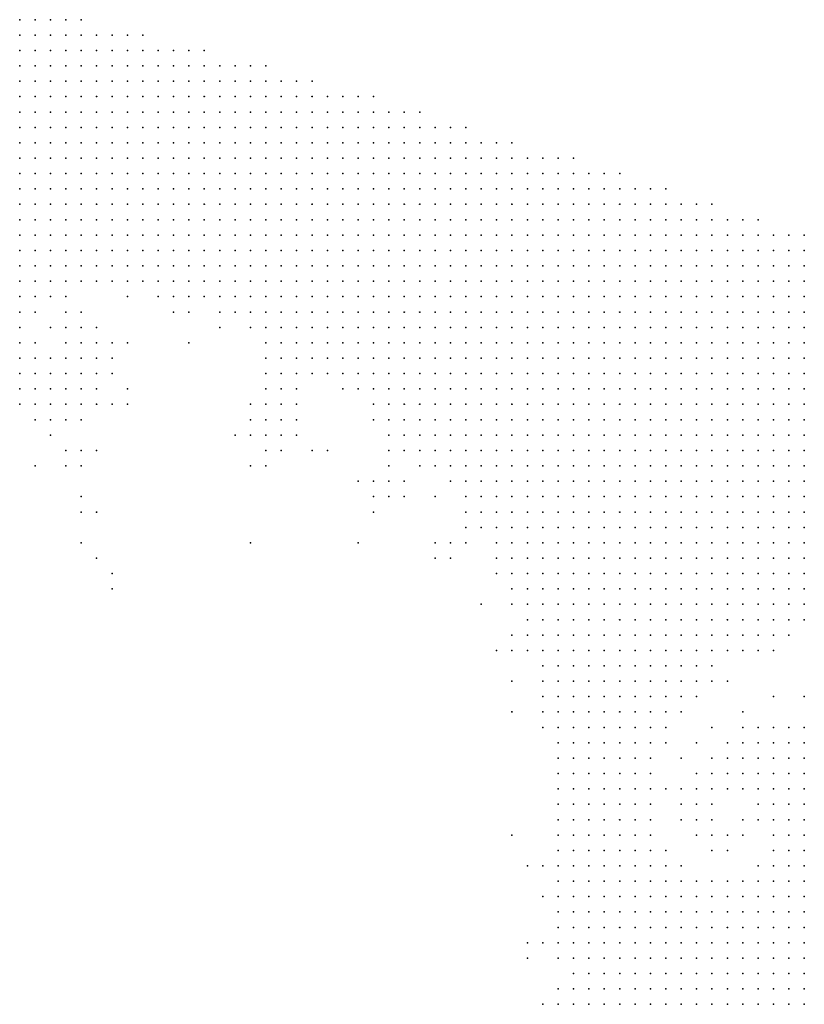
# Model space of a CAD drawing. Units: inches. Extents: x -0.86 to 0.86, y -1.11 to 1.11.
# Drawn here: x 0.31 to 0.42, y 0.97 to 1.1 of the extents above; entities that cross this region are included whole.
import ezdxf

# ---------------------------------------------------------------- set-up
doc = ezdxf.new("R2010")
doc.units = ezdxf.units.IN
doc.header["$MEASUREMENT"] = 0
doc.header["$PDMODE"] = 32
doc.header["$PDSIZE"] = 1e-05
for name, color, linetype in [('layer10', 10, 'Continuous'), ('layer102', 102, 'Continuous'), ('layer104', 104, 'Continuous'), ('layer11', 11, 'Continuous'), ('layer114', 114, 'Continuous'), ('layer12', 12, 'Continuous'), ('layer129', 129, 'Continuous'), ('layer13', 13, 'Continuous'), ('layer131', 131, 'Continuous'), ('layer135', 135, 'Continuous'), ('layer14', 14, 'Continuous'), ('layer146', 146, 'Continuous'), ('layer147', 147, 'Continuous'), ('layer15', 15, 'Continuous'), ('layer151', 151, 'Continuous'), ('layer154', 154, 'Continuous'), ('layer16', 16, 'Continuous'), ('layer169', 169, 'Continuous'), ('layer17', 17, 'Continuous'), ('layer170', 170, 'Continuous'), ('layer18', 18, 'Continuous'), ('layer184', 184, 'Continuous'), ('layer19', 19, 'Continuous'), ('layer198', 198, 'Continuous'), ('layer20', 20, 'Continuous'), ('layer21', 21, 'Continuous'), ('layer22', 22, 'Continuous'), ('layer23', 23, 'Continuous'), ('layer24', 24, 'Continuous'), ('layer25', 25, 'Continuous'), ('layer26', 26, 'Continuous'), ('layer27', 27, 'Continuous'), ('layer28', 28, 'Continuous'), ('layer29', 29, 'Continuous'), ('layer30', 30, 'Continuous'), ('layer31', 31, 'Continuous'), ('layer32', 32, 'Continuous'), ('layer33', 33, 'Continuous'), ('layer34', 34, 'Continuous'), ('layer35', 35, 'Continuous'), ('layer36', 36, 'Continuous'), ('layer37', 37, 'Continuous'), ('layer38', 38, 'Continuous'), ('layer39', 39, 'Continuous'), ('layer40', 40, 'Continuous'), ('layer41', 41, 'Continuous'), ('layer42', 42, 'Continuous'), ('layer43', 43, 'Continuous'), ('layer44', 44, 'Continuous'), ('layer45', 45, 'Continuous'), ('layer46', 46, 'Continuous'), ('layer47', 47, 'Continuous'), ('layer48', 48, 'Continuous'), ('layer49', 49, 'Continuous'), ('layer5', 5, 'Continuous'), ('layer50', 50, 'Continuous'), ('layer51', 51, 'Continuous'), ('layer52', 52, 'Continuous'), ('layer53', 53, 'Continuous'), ('layer54', 54, 'Continuous'), ('layer55', 55, 'Continuous'), ('layer56', 56, 'Continuous'), ('layer6', 6, 'Continuous'), ('layer65', 65, 'Continuous'), ('layer67', 67, 'Continuous'), ('layer69', 69, 'Continuous'), ('layer7', 7, 'Continuous'), ('layer71', 71, 'Continuous'), ('layer74', 74, 'Continuous'), ('layer75', 75, 'Continuous'), ('layer77', 77, 'Continuous'), ('layer8', 8, 'Continuous'), ('layer88', 88, 'Continuous'), ('layer9', 9, 'Continuous'), ('layer90', 90, 'Continuous'), ('layer92', 92, 'Continuous'), ('layer93', 93, 'Continuous'), ('layer98', 98, 'Continuous')]:
    doc.layers.add(name, color=color, linetype=linetype)

msp = doc.modelspace()

# ---------------------------------------------------------------- linework, layer by layer
at = {"layer": 'layer10', "color": 10}
for p in [(0.3194, 1.0664), (0.3214, 1.0664), (0.3154, 1.0644), (0.3374, 1.0644), (0.3434, 1.0604), (0.3514, 1.0544), (0.3594, 1.0504), (0.3614, 1.0484), (0.3634, 1.0444), (0.3674, 1.0424), (0.3694, 1.0404), (0.3714, 1.0364), (0.3734, 1.0344), (0.3754, 1.0324), (0.3774, 1.0284), (0.3794, 1.0264), (0.3794, 1.0244), (0.3814, 1.0224), (0.4114, 1.0224), (0.4134, 1.0224), (0.3814, 1.0204), (0.3834, 1.0204), (0.4074, 1.0204), (0.3834, 1.0184), (0.3854, 1.0184), (0.4034, 1.0184), (0.4054, 1.0184), (0.3834, 1.0164), (0.3854, 1.0164), (0.3874, 1.0164), (0.3994, 1.0164), (0.4014, 1.0164), (0.3854, 1.0144), (0.3874, 1.0144), (0.3894, 1.0144), (0.3914, 1.0144), (0.3934, 1.0144), (0.3954, 1.0144), (0.3974, 1.0144), (0.3994, 1.0144), (0.3894, 1.0124), (0.3914, 1.0124), (0.3934, 1.0124), (0.3954, 1.0124)]:
    msp.add_point(p, dxfattribs=at)
at = {"layer": 'layer102', "color": 102}
msp.add_point((0.3774, 1.0144), dxfattribs=at)
at = {"layer": 'layer104', "color": 104}
msp.add_point((0.3234, 1.0364), dxfattribs=at)
at = {"layer": 'layer11', "color": 11}
for p in [(0.3254, 1.0664), (0.3294, 1.0664), (0.3134, 1.0644), (0.3334, 1.0644), (0.3454, 1.0564), (0.3474, 1.0544), (0.3494, 1.0544), (0.3774, 1.0264), (0.3794, 1.0224), (0.4154, 1.0224), (0.4094, 1.0204), (0.3814, 1.0184), (0.4034, 1.0164), (0.3834, 1.0144), (0.4014, 1.0144), (0.3854, 1.0124), (0.3874, 1.0124), (0.3974, 1.0124), (0.3994, 1.0124), (0.3854, 1.0104), (0.3874, 1.0104), (0.3894, 1.0104), (0.3914, 1.0104), (0.3934, 1.0104), (0.3954, 1.0104), (0.3874, 1.0084), (0.3894, 1.0084), (0.3914, 1.0084), (0.3934, 1.0084)]:
    msp.add_point(p, dxfattribs=at)
at = {"layer": 'layer114', "color": 114}
for p in [(0.3574, 1.0324), (0.3774, 1.0104)]:
    msp.add_point(p, dxfattribs=at)
at = {"layer": 'layer12', "color": 12}
for p in [(0.3234, 1.0664), (0.3174, 1.0644), (0.3354, 1.0644), (0.3134, 1.0624), (0.3454, 1.0544), (0.3554, 1.0524), (0.3714, 1.0344), (0.3754, 1.0304), (0.3794, 1.0204), (0.4074, 1.0184), (0.3814, 1.0164), (0.3834, 1.0124), (0.3834, 1.0104), (0.3974, 1.0104), (0.3854, 1.0084), (0.3954, 1.0084), (0.3854, 1.0064), (0.3874, 1.0064), (0.3894, 1.0064), (0.3914, 1.0064), (0.3934, 1.0064), (0.3894, 1.0044), (0.3914, 1.0044)]:
    msp.add_point(p, dxfattribs=at)
at = {"layer": 'layer129', "color": 129}
msp.add_point((0.3234, 1.0304), dxfattribs=at)
at = {"layer": 'layer13', "color": 13}
for p in [(0.3394, 1.0624), (0.3614, 1.0464), (0.3814, 1.0144), (0.3834, 1.0084), (0.3974, 1.0084), (0.3834, 1.0064), (0.3954, 1.0064), (0.3854, 1.0044), (0.3874, 1.0044), (0.3934, 1.0044), (0.3874, 1.0024), (0.3894, 1.0024), (0.3914, 1.0024)]:
    msp.add_point(p, dxfattribs=at)
at = {"layer": 'layer131', "color": 131}
msp.add_point((0.3214, 1.0364), dxfattribs=at)
at = {"layer": 'layer135', "color": 135}
msp.add_point((0.4034, 1.0144), dxfattribs=at)
at = {"layer": 'layer14', "color": 14}
for p in [(0.3274, 1.0664), (0.3154, 1.0624), (0.4094, 1.0184), (0.3814, 1.0124), (0.3834, 1.0044), (0.3954, 1.0044), (0.3854, 1.0024), (0.3934, 1.0024), (0.3854, 1.0004), (0.3874, 1.0004), (0.3894, 1.0004), (0.3914, 1.0004), (0.3934, 1.0004), (0.3874, 0.9984), (0.3894, 0.9984)]:
    msp.add_point(p, dxfattribs=at)
at = {"layer": 'layer146', "color": 146}
msp.add_point((0.3214, 1.0324), dxfattribs=at)
at = {"layer": 'layer147', "color": 147}
msp.add_point((0.3154, 1.0424), dxfattribs=at)
at = {"layer": 'layer15', "color": 15}
for p in [(0.3134, 1.0604), (0.3614, 1.0444), (0.3654, 1.0424), (0.3994, 1.0104), (0.3834, 1.0024), (0.3954, 1.0024), (0.3834, 1.0004), (0.3854, 0.9984), (0.3914, 0.9984), (0.3934, 0.9984), (0.3854, 0.9964), (0.3874, 0.9964), (0.3894, 0.9964), (0.3914, 0.9964)]:
    msp.add_point(p, dxfattribs=at)
at = {"layer": 'layer151', "color": 151}
msp.add_point((0.3754, 1.0184), dxfattribs=at)
at = {"layer": 'layer154', "color": 154}
msp.add_point((0.3974, 1.0004), dxfattribs=at)
at = {"layer": 'layer16', "color": 16}
for p in [(0.3754, 1.0284), (0.3774, 1.0244), (0.3834, 0.9984), (0.3934, 0.9964), (0.3854, 0.9944), (0.3874, 0.9944), (0.3894, 0.9944), (0.3914, 0.9944), (0.3934, 0.9944), (0.3874, 0.9924), (0.3894, 0.9924), (0.3914, 0.9924)]:
    msp.add_point(p, dxfattribs=at)
at = {"layer": 'layer169', "color": 169}
msp.add_point((0.3434, 1.0324), dxfattribs=at)
at = {"layer": 'layer17', "color": 17}
for p in [(0.3454, 1.0524), (0.3814, 1.0104), (0.3814, 1.0084), (0.3974, 1.0064), (0.3954, 1.0004), (0.3834, 0.9964), (0.3834, 0.9944), (0.3854, 0.9924), (0.3934, 0.9924), (0.3854, 0.9904), (0.3874, 0.9904), (0.3894, 0.9904), (0.3914, 0.9904), (0.3934, 0.9904), (0.3874, 0.9884), (0.3894, 0.9884), (0.3914, 0.9884)]:
    msp.add_point(p, dxfattribs=at)
at = {"layer": 'layer170', "color": 170}
msp.add_point((0.3254, 1.0284), dxfattribs=at)
at = {"layer": 'layer18', "color": 18}
for p in [(0.3134, 1.0584), (0.3954, 0.9984), (0.3954, 0.9964), (0.3954, 0.9944), (0.3834, 0.9924), (0.3954, 0.9924), (0.3954, 0.9904), (0.3854, 0.9884), (0.3934, 0.9884), (0.3954, 0.9884), (0.3854, 0.9864), (0.3874, 0.9864), (0.3894, 0.9864), (0.3914, 0.9864), (0.3934, 0.9864), (0.3954, 0.9864), (0.3894, 0.9844), (0.3914, 0.9844)]:
    msp.add_point(p, dxfattribs=at)
at = {"layer": 'layer184', "color": 184}
msp.add_point((0.3254, 1.0264), dxfattribs=at)
at = {"layer": 'layer19', "color": 19}
for p in [(0.3834, 0.9904), (0.3974, 0.9904), (0.3834, 0.9884), (0.3974, 0.9884), (0.3974, 0.9864), (0.3854, 0.9844), (0.3874, 0.9844), (0.3934, 0.9844), (0.3954, 0.9844), (0.3974, 0.9844), (0.3874, 0.9824), (0.3894, 0.9824), (0.3914, 0.9824), (0.3934, 0.9824), (0.3954, 0.9824), (0.3974, 0.9824), (0.3894, 0.9804), (0.3914, 0.9804), (0.3934, 0.9804), (0.3954, 0.9804)]:
    msp.add_point(p, dxfattribs=at)
at = {"layer": 'layer198', "color": 198}
msp.add_point((0.3774, 0.9944), dxfattribs=at)
at = {"layer": 'layer20', "color": 20}
for p in [(0.3134, 1.0564), (0.3614, 1.0424), (0.4014, 1.0124), (0.3994, 0.9884), (0.3834, 0.9864), (0.3994, 0.9864), (0.4014, 0.9864), (0.3834, 0.9844), (0.3994, 0.9844), (0.4014, 0.9844), (0.3854, 0.9824), (0.3994, 0.9824), (0.4014, 0.9824), (0.3854, 0.9804), (0.3874, 0.9804), (0.3974, 0.9804), (0.3994, 0.9804), (0.4014, 0.9804), (0.3874, 0.9784), (0.3894, 0.9784), (0.3914, 0.9784), (0.3934, 0.9784), (0.3954, 0.9784), (0.3974, 0.9784), (0.3994, 0.9784), (0.4014, 0.9784), (0.3894, 0.9764), (0.3914, 0.9764), (0.3934, 0.9764), (0.3954, 0.9764), (0.3974, 0.9764), (0.3994, 0.9764), (0.3914, 0.9744), (0.3934, 0.9744), (0.3954, 0.9744), (0.3974, 0.9744)]:
    msp.add_point(p, dxfattribs=at)
at = {"layer": 'layer21', "color": 21}
for p in [(0.4034, 0.9864), (0.4034, 0.9844), (0.4054, 0.9844), (0.3834, 0.9824), (0.4034, 0.9824), (0.4054, 0.9824), (0.4074, 0.9824), (0.4034, 0.9804), (0.4054, 0.9804), (0.4074, 0.9804), (0.3854, 0.9784), (0.4034, 0.9784), (0.4054, 0.9784), (0.4074, 0.9784), (0.4094, 0.9784), (0.3854, 0.9764), (0.3874, 0.9764), (0.4014, 0.9764), (0.4034, 0.9764), (0.4054, 0.9764), (0.4074, 0.9764), (0.4094, 0.9764), (0.3874, 0.9744), (0.3894, 0.9744), (0.3994, 0.9744), (0.4014, 0.9744), (0.4034, 0.9744), (0.4054, 0.9744), (0.4074, 0.9744), (0.3894, 0.9724), (0.3914, 0.9724), (0.3934, 0.9724), (0.3954, 0.9724), (0.3974, 0.9724), (0.3994, 0.9724), (0.4014, 0.9724), (0.4034, 0.9724), (0.4054, 0.9724), (0.4074, 0.9724)]:
    msp.add_point(p, dxfattribs=at)
at = {"layer": 'layer22', "color": 22}
for p in [(0.3154, 1.0564), (0.3134, 1.0544), (0.3154, 1.0544), (0.3974, 0.9924), (0.4014, 0.9884), (0.4054, 0.9864), (0.4074, 0.9864), (0.4094, 0.9864), (0.4074, 0.9844), (0.4094, 0.9844), (0.4114, 0.9844), (0.4134, 0.9844), (0.4094, 0.9824), (0.4114, 0.9824), (0.4134, 0.9824), (0.4154, 0.9824), (0.3834, 0.9804), (0.4094, 0.9804), (0.4114, 0.9804), (0.4134, 0.9804), (0.4154, 0.9804), (0.4114, 0.9784), (0.4134, 0.9784), (0.4154, 0.9784), (0.4114, 0.9764), (0.4134, 0.9764), (0.4154, 0.9764), (0.3854, 0.9744), (0.4094, 0.9744), (0.4114, 0.9744), (0.4134, 0.9744), (0.4154, 0.9744), (0.3874, 0.9724), (0.4094, 0.9724), (0.4114, 0.9724), (0.4134, 0.9724), (0.4154, 0.9724)]:
    msp.add_point(p, dxfattribs=at)
at = {"layer": 'layer23', "color": 23}
for p in [(0.3174, 1.0544), (0.3134, 1.0524), (0.3154, 1.0524), (0.3434, 1.0504), (0.3454, 1.0504), (0.4094, 0.9884), (0.4114, 0.9884), (0.4134, 0.9884), (0.4154, 0.9884), (0.4114, 0.9864), (0.4134, 0.9864), (0.4154, 0.9864), (0.4154, 0.9844), (0.3834, 0.9784), (0.3854, 0.9724)]:
    msp.add_point(p, dxfattribs=at)
at = {"layer": 'layer24', "color": 24}
for p in [(0.3334, 1.0624), (0.3174, 1.0564), (0.3194, 1.0544), (0.3174, 1.0524), (0.3454, 1.0484), (0.4134, 0.9924), (0.4154, 0.9924), (0.4114, 0.9904), (0.4134, 0.9904), (0.4154, 0.9904), (0.4034, 0.9884), (0.4054, 0.9884), (0.4074, 0.9884)]:
    msp.add_point(p, dxfattribs=at)
at = {"layer": 'layer25', "color": 25}
for p in [(0.3194, 1.0644), (0.3194, 1.0564), (0.3214, 1.0544), (0.3194, 1.0524), (0.3214, 1.0524), (0.3134, 1.0504), (0.3154, 1.0504), (0.3174, 1.0504), (0.3194, 1.0504), (0.3434, 1.0484), (0.4154, 0.9964), (0.4134, 0.9944), (0.4154, 0.9944), (0.4114, 0.9924), (0.3994, 0.9904), (0.4094, 0.9904), (0.3834, 0.9724)]:
    msp.add_point(p, dxfattribs=at)
at = {"layer": 'layer26', "color": 26}
for p in [(0.3214, 1.0564), (0.3214, 1.0504), (0.3174, 1.0484), (0.3474, 1.0484), (0.3454, 1.0464), (0.3594, 1.0404), (0.3614, 1.0404), (0.3694, 1.0324), (0.4134, 1.0004), (0.4154, 1.0004), (0.4134, 0.9984), (0.4154, 0.9984), (0.4134, 0.9964), (0.4114, 0.9944)]:
    msp.add_point(p, dxfattribs=at)
at = {"layer": 'layer27', "color": 27}
for p in [(0.3194, 1.0584), (0.3214, 1.0584), (0.3234, 1.0564), (0.3234, 1.0544), (0.3234, 1.0524), (0.3474, 1.0504), (0.3194, 1.0484), (0.3474, 1.0464), (0.4054, 1.0144), (0.4134, 1.0044), (0.4154, 1.0044), (0.4114, 1.0024), (0.4134, 1.0024), (0.4154, 1.0024), (0.4114, 1.0004), (0.4114, 0.9984), (0.4114, 0.9964), (0.3814, 0.9864)]:
    msp.add_point(p, dxfattribs=at)
at = {"layer": 'layer28', "color": 28}
for p in [(0.3234, 1.0584), (0.3234, 1.0504), (0.3154, 1.0484), (0.3494, 1.0484), (0.3594, 1.0484), (0.3614, 1.0384), (0.4114, 1.0064), (0.4134, 1.0064), (0.4154, 1.0064), (0.4094, 1.0044), (0.4114, 1.0044), (0.4094, 1.0024), (0.4094, 1.0004), (0.3814, 0.9804)]:
    msp.add_point(p, dxfattribs=at)
at = {"layer": 'layer29', "color": 29}
for p in [(0.3194, 1.0604), (0.3214, 1.0604), (0.3394, 1.0604), (0.3494, 1.0504), (0.3214, 1.0484), (0.3434, 1.0464), (0.3494, 1.0464), (0.3634, 1.0404), (0.4114, 1.0184), (0.4134, 1.0084), (0.4154, 1.0084), (0.4094, 1.0064), (0.4074, 1.0044), (0.4074, 1.0024), (0.4074, 1.0004), (0.4094, 0.9984)]:
    msp.add_point(p, dxfattribs=at)
at = {"layer": 'layer30', "color": 30}
for p in [(0.4114, 1.0084), (0.4074, 1.0064), (0.4054, 1.0044), (0.4054, 1.0024)]:
    msp.add_point(p, dxfattribs=at)
at = {"layer": 'layer31', "color": 31}
for p in [(0.3354, 1.0624), (0.3174, 1.0604), (0.4094, 1.0084), (0.4054, 1.0064), (0.4034, 1.0024), (0.4054, 1.0004)]:
    msp.add_point(p, dxfattribs=at)
at = {"layer": 'layer32', "color": 32}
for p in [(0.3274, 1.0644), (0.3254, 1.0564), (0.3454, 1.0444), (0.3594, 1.0384), (0.4074, 1.0084), (0.4034, 1.0044), (0.4034, 1.0004)]:
    msp.add_point(p, dxfattribs=at)
at = {"layer": 'layer33', "color": 33}
for p in [(0.3474, 1.0524), (0.3174, 1.0464), (0.4014, 1.0024), (0.4014, 1.0004)]:
    msp.add_point(p, dxfattribs=at)
at = {"layer": 'layer34', "color": 34}
for p in [(0.3254, 1.0504), (0.3794, 1.0184), (0.4014, 0.9984), (0.4034, 0.9984)]:
    msp.add_point(p, dxfattribs=at)
at = {"layer": 'layer35', "color": 35}
for p in [(0.3714, 1.0324), (0.3694, 1.0304), (0.3814, 0.9724)]:
    msp.add_point(p, dxfattribs=at)
at = {"layer": 'layer36', "color": 36}
msp.add_point((0.4014, 0.9964), dxfattribs=at)
at = {"layer": 'layer37', "color": 37}
for p in [(0.3994, 1.0004), (0.3994, 0.9984)]:
    msp.add_point(p, dxfattribs=at)
at = {"layer": 'layer38', "color": 38}
for p in [(0.3634, 1.0384), (0.3994, 0.9964), (0.4014, 0.9944)]:
    msp.add_point(p, dxfattribs=at)
at = {"layer": 'layer39', "color": 39}
msp.add_point((0.4034, 0.9944), dxfattribs=at)
at = {"layer": 'layer40', "color": 40}
msp.add_point((0.3234, 1.0604), dxfattribs=at)
at = {"layer": 'layer41', "color": 41}
for p in [(0.4034, 0.9964), (0.3794, 0.9804)]:
    msp.add_point(p, dxfattribs=at)
at = {"layer": 'layer42', "color": 42}
for p in [(0.3154, 1.0584), (0.4034, 0.9924)]:
    msp.add_point(p, dxfattribs=at)
at = {"layer": 'layer43', "color": 43}
msp.add_point((0.4054, 0.9944), dxfattribs=at)
at = {"layer": 'layer44', "color": 44}
for p in [(0.3274, 1.0504), (0.3194, 1.0424), (0.4054, 0.9924)]:
    msp.add_point(p, dxfattribs=at)
at = {"layer": 'layer45', "color": 45}
for p in [(0.3194, 1.0444), (0.3674, 1.0304), (0.3794, 0.9784)]:
    msp.add_point(p, dxfattribs=at)
at = {"layer": 'layer46', "color": 46}
for p in [(0.3454, 1.0424), (0.4074, 0.9944)]:
    msp.add_point(p, dxfattribs=at)
at = {"layer": 'layer47', "color": 47}
for p in [(0.3214, 1.0444), (0.3474, 1.0444), (0.3214, 1.0424), (0.3674, 1.0384), (0.3594, 1.0364), (0.3834, 0.9744)]:
    msp.add_point(p, dxfattribs=at)
at = {"layer": 'layer48', "color": 48}
for p in [(0.3274, 1.0524), (0.3774, 1.0204), (0.4074, 0.9964), (0.4094, 0.9964)]:
    msp.add_point(p, dxfattribs=at)
at = {"layer": 'layer49', "color": 49}
for p in [(0.3194, 1.0624), (0.3214, 1.0624), (0.3434, 1.0424), (0.3674, 1.0324), (0.4074, 1.0104)]:
    msp.add_point(p, dxfattribs=at)
at = {"layer": 'layer5', "color": 5}
for p in [(0.3134, 1.1004), (0.3154, 1.1004), (0.3174, 1.1004), (0.3194, 1.1004), (0.3214, 1.1004), (0.3134, 1.0984), (0.3154, 1.0984), (0.3174, 1.0984), (0.3194, 1.0984), (0.3214, 1.0984), (0.3234, 1.0984), (0.3254, 1.0984), (0.3274, 1.0984), (0.3294, 1.0984), (0.3134, 1.0964), (0.3154, 1.0964), (0.3174, 1.0964), (0.3194, 1.0964), (0.3214, 1.0964), (0.3234, 1.0964), (0.3254, 1.0964), (0.3274, 1.0964), (0.3294, 1.0964), (0.3314, 1.0964), (0.3334, 1.0964), (0.3354, 1.0964), (0.3374, 1.0964), (0.3134, 1.0944), (0.3154, 1.0944), (0.3174, 1.0944), (0.3194, 1.0944), (0.3214, 1.0944), (0.3234, 1.0944), (0.3254, 1.0944), (0.3274, 1.0944), (0.3294, 1.0944), (0.3314, 1.0944), (0.3334, 1.0944), (0.3354, 1.0944), (0.3374, 1.0944), (0.3394, 1.0944), (0.3414, 1.0944), (0.3434, 1.0944), (0.3454, 1.0944), (0.3134, 1.0924), (0.3154, 1.0924), (0.3174, 1.0924), (0.3194, 1.0924), (0.3214, 1.0924), (0.3234, 1.0924), (0.3254, 1.0924), (0.3274, 1.0924), (0.3294, 1.0924), (0.3314, 1.0924), (0.3334, 1.0924), (0.3354, 1.0924), (0.3374, 1.0924), (0.3394, 1.0924), (0.3414, 1.0924), (0.3434, 1.0924), (0.3454, 1.0924), (0.3474, 1.0924), (0.3494, 1.0924), (0.3514, 1.0924), (0.3134, 1.0904), (0.3154, 1.0904), (0.3174, 1.0904), (0.3194, 1.0904), (0.3214, 1.0904), (0.3234, 1.0904), (0.3254, 1.0904), (0.3274, 1.0904), (0.3294, 1.0904), (0.3314, 1.0904), (0.3334, 1.0904), (0.3354, 1.0904), (0.3374, 1.0904), (0.3394, 1.0904), (0.3414, 1.0904), (0.3434, 1.0904), (0.3454, 1.0904), (0.3474, 1.0904), (0.3494, 1.0904), (0.3514, 1.0904), (0.3534, 1.0904), (0.3554, 1.0904), (0.3574, 1.0904), (0.3594, 1.0904), (0.3134, 1.0884), (0.3154, 1.0884), (0.3174, 1.0884), (0.3194, 1.0884), (0.3214, 1.0884), (0.3234, 1.0884), (0.3254, 1.0884), (0.3274, 1.0884), (0.3294, 1.0884), (0.3314, 1.0884), (0.3334, 1.0884), (0.3354, 1.0884), (0.3374, 1.0884), (0.3394, 1.0884), (0.3414, 1.0884), (0.3434, 1.0884), (0.3454, 1.0884), (0.3474, 1.0884), (0.3494, 1.0884), (0.3514, 1.0884), (0.3534, 1.0884), (0.3554, 1.0884), (0.3574, 1.0884), (0.3594, 1.0884), (0.3614, 1.0884), (0.3634, 1.0884), (0.3654, 1.0884), (0.3154, 1.0864), (0.3174, 1.0864), (0.3194, 1.0864), (0.3214, 1.0864), (0.3234, 1.0864), (0.3254, 1.0864), (0.3274, 1.0864), (0.3294, 1.0864), (0.3314, 1.0864), (0.3334, 1.0864), (0.3354, 1.0864), (0.3374, 1.0864), (0.3394, 1.0864), (0.3414, 1.0864), (0.3434, 1.0864), (0.3454, 1.0864), (0.3474, 1.0864), (0.3494, 1.0864), (0.3514, 1.0864), (0.3534, 1.0864), (0.3554, 1.0864), (0.3574, 1.0864), (0.3594, 1.0864), (0.3614, 1.0864), (0.3634, 1.0864), (0.3654, 1.0864), (0.3674, 1.0864), (0.3694, 1.0864), (0.3714, 1.0864), (0.3234, 1.0844), (0.3254, 1.0844), (0.3274, 1.0844), (0.3294, 1.0844), (0.3314, 1.0844), (0.3334, 1.0844), (0.3354, 1.0844), (0.3374, 1.0844), (0.3394, 1.0844), (0.3414, 1.0844), (0.3434, 1.0844), (0.3454, 1.0844), (0.3474, 1.0844), (0.3494, 1.0844), (0.3514, 1.0844), (0.3534, 1.0844), (0.3554, 1.0844), (0.3574, 1.0844), (0.3594, 1.0844), (0.3614, 1.0844), (0.3634, 1.0844), (0.3654, 1.0844), (0.3674, 1.0844), (0.3694, 1.0844), (0.3714, 1.0844), (0.3734, 1.0844), (0.3754, 1.0844), (0.3774, 1.0844), (0.3314, 1.0824), (0.3334, 1.0824), (0.3354, 1.0824), (0.3374, 1.0824), (0.3394, 1.0824), (0.3414, 1.0824), (0.3434, 1.0824), (0.3454, 1.0824), (0.3474, 1.0824), (0.3494, 1.0824), (0.3514, 1.0824), (0.3534, 1.0824), (0.3554, 1.0824), (0.3574, 1.0824), (0.3594, 1.0824), (0.3614, 1.0824), (0.3634, 1.0824), (0.3654, 1.0824), (0.3674, 1.0824), (0.3694, 1.0824), (0.3714, 1.0824), (0.3734, 1.0824), (0.3754, 1.0824), (0.3774, 1.0824), (0.3794, 1.0824), (0.3814, 1.0824), (0.3834, 1.0824), (0.3854, 1.0824), (0.3354, 1.0804), (0.3374, 1.0804), (0.3394, 1.0804), (0.3414, 1.0804), (0.3434, 1.0804), (0.3454, 1.0804), (0.3474, 1.0804), (0.3494, 1.0804), (0.3514, 1.0804), (0.3534, 1.0804), (0.3554, 1.0804), (0.3574, 1.0804), (0.3594, 1.0804), (0.3614, 1.0804), (0.3634, 1.0804), (0.3654, 1.0804), (0.3674, 1.0804), (0.3694, 1.0804), (0.3714, 1.0804), (0.3734, 1.0804), (0.3754, 1.0804), (0.3774, 1.0804), (0.3794, 1.0804), (0.3814, 1.0804), (0.3834, 1.0804), (0.3854, 1.0804), (0.3874, 1.0804), (0.3894, 1.0804), (0.3914, 1.0804), (0.3414, 1.0784), (0.3434, 1.0784), (0.3454, 1.0784), (0.3474, 1.0784), (0.3494, 1.0784), (0.3514, 1.0784), (0.3534, 1.0784), (0.3554, 1.0784), (0.3574, 1.0784), (0.3594, 1.0784), (0.3614, 1.0784), (0.3634, 1.0784), (0.3654, 1.0784), (0.3674, 1.0784), (0.3694, 1.0784), (0.3714, 1.0784), (0.3734, 1.0784), (0.3754, 1.0784), (0.3774, 1.0784), (0.3794, 1.0784), (0.3814, 1.0784), (0.3834, 1.0784), (0.3854, 1.0784), (0.3874, 1.0784), (0.3894, 1.0784), (0.3914, 1.0784), (0.3934, 1.0784), (0.3954, 1.0784), (0.3974, 1.0784), (0.3454, 1.0764), (0.3474, 1.0764), (0.3494, 1.0764), (0.3514, 1.0764), (0.3534, 1.0764), (0.3554, 1.0764), (0.3574, 1.0764), (0.3594, 1.0764), (0.3614, 1.0764), (0.3634, 1.0764), (0.3654, 1.0764), (0.3674, 1.0764), (0.3694, 1.0764), (0.3714, 1.0764), (0.3734, 1.0764), (0.3754, 1.0764), (0.3774, 1.0764), (0.3794, 1.0764), (0.3814, 1.0764), (0.3834, 1.0764), (0.3854, 1.0764), (0.3874, 1.0764), (0.3894, 1.0764), (0.3914, 1.0764), (0.3934, 1.0764), (0.3954, 1.0764), (0.3974, 1.0764), (0.3994, 1.0764), (0.4014, 1.0764), (0.4034, 1.0764), (0.3494, 1.0744), (0.3514, 1.0744), (0.3534, 1.0744), (0.3554, 1.0744), (0.3574, 1.0744), (0.3594, 1.0744), (0.3614, 1.0744), (0.3634, 1.0744), (0.3654, 1.0744), (0.3674, 1.0744), (0.3694, 1.0744), (0.3714, 1.0744), (0.3734, 1.0744), (0.3754, 1.0744), (0.3774, 1.0744), (0.3794, 1.0744), (0.3814, 1.0744), (0.3834, 1.0744), (0.3854, 1.0744), (0.3874, 1.0744), (0.3894, 1.0744), (0.3914, 1.0744), (0.3934, 1.0744), (0.3954, 1.0744), (0.3974, 1.0744), (0.3994, 1.0744), (0.4014, 1.0744), (0.4034, 1.0744), (0.4054, 1.0744), (0.4074, 1.0744), (0.4094, 1.0744), (0.3554, 1.0724), (0.3574, 1.0724), (0.3594, 1.0724), (0.3614, 1.0724), (0.3634, 1.0724), (0.3654, 1.0724), (0.3674, 1.0724), (0.3694, 1.0724), (0.3714, 1.0724), (0.3734, 1.0724), (0.3754, 1.0724), (0.3774, 1.0724), (0.3794, 1.0724), (0.3814, 1.0724), (0.3834, 1.0724), (0.3854, 1.0724), (0.3874, 1.0724), (0.3894, 1.0724), (0.3914, 1.0724), (0.3934, 1.0724), (0.3954, 1.0724), (0.3974, 1.0724), (0.3994, 1.0724), (0.4014, 1.0724), (0.4034, 1.0724), (0.4054, 1.0724), (0.4074, 1.0724), (0.4094, 1.0724), (0.4114, 1.0724), (0.4134, 1.0724), (0.4154, 1.0724), (0.3594, 1.0704), (0.3614, 1.0704), (0.3634, 1.0704), (0.3654, 1.0704), (0.3674, 1.0704), (0.3694, 1.0704), (0.3714, 1.0704), (0.3734, 1.0704), (0.3754, 1.0704), (0.3774, 1.0704), (0.3794, 1.0704), (0.3814, 1.0704), (0.3834, 1.0704), (0.3854, 1.0704), (0.3874, 1.0704), (0.3894, 1.0704), (0.3914, 1.0704), (0.3934, 1.0704), (0.3954, 1.0704), (0.3974, 1.0704), (0.3994, 1.0704), (0.4014, 1.0704), (0.4034, 1.0704), (0.4054, 1.0704), (0.4074, 1.0704), (0.4094, 1.0704), (0.4114, 1.0704), (0.4134, 1.0704), (0.4154, 1.0704), (0.3634, 1.0684), (0.3654, 1.0684), (0.3674, 1.0684), (0.3694, 1.0684), (0.3714, 1.0684), (0.3734, 1.0684), (0.3754, 1.0684), (0.3774, 1.0684), (0.3794, 1.0684), (0.3814, 1.0684), (0.3834, 1.0684), (0.3854, 1.0684), (0.3874, 1.0684), (0.3894, 1.0684), (0.3914, 1.0684), (0.3934, 1.0684), (0.3954, 1.0684), (0.3974, 1.0684), (0.3994, 1.0684), (0.4014, 1.0684), (0.4034, 1.0684), (0.4054, 1.0684), (0.4074, 1.0684), (0.4094, 1.0684), (0.4114, 1.0684), (0.4134, 1.0684), (0.4154, 1.0684), (0.3674, 1.0664), (0.3694, 1.0664), (0.3714, 1.0664), (0.3734, 1.0664), (0.3754, 1.0664), (0.3774, 1.0664), (0.3794, 1.0664), (0.3814, 1.0664), (0.3834, 1.0664), (0.3854, 1.0664), (0.3874, 1.0664), (0.3894, 1.0664), (0.3914, 1.0664), (0.3934, 1.0664), (0.3954, 1.0664), (0.3974, 1.0664), (0.3994, 1.0664), (0.4014, 1.0664), (0.4034, 1.0664), (0.4054, 1.0664), (0.4074, 1.0664), (0.4094, 1.0664), (0.4114, 1.0664), (0.4134, 1.0664), (0.4154, 1.0664), (0.3714, 1.0644), (0.3734, 1.0644), (0.3754, 1.0644), (0.3774, 1.0644), (0.3794, 1.0644), (0.3814, 1.0644), (0.3834, 1.0644), (0.3854, 1.0644), (0.3874, 1.0644), (0.3894, 1.0644), (0.3914, 1.0644), (0.3934, 1.0644), (0.3954, 1.0644), (0.3974, 1.0644), (0.3994, 1.0644), (0.4014, 1.0644), (0.4034, 1.0644), (0.4054, 1.0644), (0.4074, 1.0644), (0.4094, 1.0644), (0.4114, 1.0644), (0.4134, 1.0644), (0.4154, 1.0644), (0.3754, 1.0624), (0.3774, 1.0624), (0.3794, 1.0624), (0.3814, 1.0624), (0.3834, 1.0624), (0.3854, 1.0624), (0.3874, 1.0624), (0.3894, 1.0624), (0.3914, 1.0624), (0.3934, 1.0624), (0.3954, 1.0624), (0.3974, 1.0624), (0.3994, 1.0624), (0.4014, 1.0624), (0.4034, 1.0624), (0.4054, 1.0624), (0.4074, 1.0624), (0.4094, 1.0624), (0.4114, 1.0624), (0.4134, 1.0624), (0.4154, 1.0624), (0.3794, 1.0604), (0.3814, 1.0604), (0.3834, 1.0604), (0.3854, 1.0604), (0.3874, 1.0604), (0.3894, 1.0604), (0.3914, 1.0604), (0.3934, 1.0604), (0.3954, 1.0604), (0.3974, 1.0604), (0.3994, 1.0604), (0.4014, 1.0604), (0.4034, 1.0604), (0.4054, 1.0604), (0.4074, 1.0604), (0.4094, 1.0604), (0.4114, 1.0604), (0.4134, 1.0604), (0.4154, 1.0604), (0.3834, 1.0584), (0.3854, 1.0584), (0.3874, 1.0584), (0.3894, 1.0584), (0.3914, 1.0584), (0.3934, 1.0584), (0.3954, 1.0584), (0.3974, 1.0584), (0.3994, 1.0584), (0.4014, 1.0584), (0.4034, 1.0584), (0.4054, 1.0584), (0.4074, 1.0584), (0.4094, 1.0584), (0.4114, 1.0584), (0.4134, 1.0584), (0.4154, 1.0584), (0.3894, 1.0564), (0.3914, 1.0564), (0.3934, 1.0564), (0.3954, 1.0564), (0.3974, 1.0564), (0.3994, 1.0564), (0.4014, 1.0564), (0.4034, 1.0564), (0.4054, 1.0564), (0.4074, 1.0564), (0.4094, 1.0564), (0.4114, 1.0564), (0.4134, 1.0564), (0.4154, 1.0564), (0.3954, 1.0544), (0.3974, 1.0544), (0.3994, 1.0544), (0.4014, 1.0544), (0.4034, 1.0544), (0.4054, 1.0544), (0.4074, 1.0544), (0.4094, 1.0544), (0.4114, 1.0544), (0.4134, 1.0544), (0.4154, 1.0544), (0.4014, 1.0524), (0.4034, 1.0524), (0.4054, 1.0524), (0.4074, 1.0524), (0.4094, 1.0524), (0.4114, 1.0524), (0.4134, 1.0524), (0.4154, 1.0524), (0.4074, 1.0504), (0.4094, 1.0504), (0.4114, 1.0504), (0.4134, 1.0504), (0.4154, 1.0504), (0.4154, 1.0484)]:
    msp.add_point(p, dxfattribs=at)
at = {"layer": 'layer50', "color": 50}
msp.add_point((0.3514, 1.0444), dxfattribs=at)
at = {"layer": 'layer51', "color": 51}
for p in [(0.3254, 1.0544), (0.3814, 0.9904)]:
    msp.add_point(p, dxfattribs=at)
at = {"layer": 'layer52', "color": 52}
for p in [(0.3274, 1.0584), (0.4134, 1.0204), (0.3774, 1.0184)]:
    msp.add_point(p, dxfattribs=at)
at = {"layer": 'layer53', "color": 53}
msp.add_point((0.4014, 1.0064), dxfattribs=at)
at = {"layer": 'layer54', "color": 54}
msp.add_point((0.3494, 1.0524), dxfattribs=at)
at = {"layer": 'layer55', "color": 55}
msp.add_point((0.3794, 0.9904), dxfattribs=at)
at = {"layer": 'layer56', "color": 56}
msp.add_point((0.4034, 1.0084), dxfattribs=at)
at = {"layer": 'layer6', "color": 6}
for p in [(0.3134, 1.0864), (0.3134, 1.0844), (0.3154, 1.0844), (0.3174, 1.0844), (0.3194, 1.0844), (0.3214, 1.0844), (0.3134, 1.0824), (0.3154, 1.0824), (0.3174, 1.0824), (0.3194, 1.0824), (0.3214, 1.0824), (0.3234, 1.0824), (0.3254, 1.0824), (0.3274, 1.0824), (0.3294, 1.0824), (0.3134, 1.0804), (0.3154, 1.0804), (0.3174, 1.0804), (0.3194, 1.0804), (0.3214, 1.0804), (0.3234, 1.0804), (0.3254, 1.0804), (0.3274, 1.0804), (0.3294, 1.0804), (0.3314, 1.0804), (0.3334, 1.0804), (0.3134, 1.0784), (0.3154, 1.0784), (0.3174, 1.0784), (0.3194, 1.0784), (0.3214, 1.0784), (0.3234, 1.0784), (0.3254, 1.0784), (0.3274, 1.0784), (0.3294, 1.0784), (0.3314, 1.0784), (0.3334, 1.0784), (0.3354, 1.0784), (0.3374, 1.0784), (0.3394, 1.0784), (0.3174, 1.0764), (0.3194, 1.0764), (0.3214, 1.0764), (0.3234, 1.0764), (0.3254, 1.0764), (0.3274, 1.0764), (0.3294, 1.0764), (0.3314, 1.0764), (0.3334, 1.0764), (0.3354, 1.0764), (0.3374, 1.0764), (0.3394, 1.0764), (0.3414, 1.0764), (0.3434, 1.0764), (0.3254, 1.0744), (0.3274, 1.0744), (0.3294, 1.0744), (0.3314, 1.0744), (0.3334, 1.0744), (0.3354, 1.0744), (0.3374, 1.0744), (0.3394, 1.0744), (0.3414, 1.0744), (0.3434, 1.0744), (0.3454, 1.0744), (0.3474, 1.0744), (0.3334, 1.0724), (0.3354, 1.0724), (0.3374, 1.0724), (0.3394, 1.0724), (0.3414, 1.0724), (0.3434, 1.0724), (0.3454, 1.0724), (0.3474, 1.0724), (0.3494, 1.0724), (0.3514, 1.0724), (0.3534, 1.0724), (0.3394, 1.0704), (0.3414, 1.0704), (0.3434, 1.0704), (0.3454, 1.0704), (0.3474, 1.0704), (0.3494, 1.0704), (0.3514, 1.0704), (0.3534, 1.0704), (0.3554, 1.0704), (0.3574, 1.0704), (0.3454, 1.0684), (0.3474, 1.0684), (0.3494, 1.0684), (0.3514, 1.0684), (0.3534, 1.0684), (0.3554, 1.0684), (0.3574, 1.0684), (0.3594, 1.0684), (0.3614, 1.0684), (0.3494, 1.0664), (0.3514, 1.0664), (0.3534, 1.0664), (0.3554, 1.0664), (0.3574, 1.0664), (0.3594, 1.0664), (0.3614, 1.0664), (0.3634, 1.0664), (0.3654, 1.0664), (0.3534, 1.0644), (0.3554, 1.0644), (0.3574, 1.0644), (0.3594, 1.0644), (0.3614, 1.0644), (0.3634, 1.0644), (0.3654, 1.0644), (0.3674, 1.0644), (0.3694, 1.0644), (0.3574, 1.0624), (0.3594, 1.0624), (0.3614, 1.0624), (0.3634, 1.0624), (0.3654, 1.0624), (0.3674, 1.0624), (0.3694, 1.0624), (0.3714, 1.0624), (0.3734, 1.0624), (0.3594, 1.0604), (0.3614, 1.0604), (0.3634, 1.0604), (0.3654, 1.0604), (0.3674, 1.0604), (0.3694, 1.0604), (0.3714, 1.0604), (0.3734, 1.0604), (0.3754, 1.0604), (0.3774, 1.0604), (0.3634, 1.0584), (0.3654, 1.0584), (0.3674, 1.0584), (0.3694, 1.0584), (0.3714, 1.0584), (0.3734, 1.0584), (0.3754, 1.0584), (0.3774, 1.0584), (0.3794, 1.0584), (0.3814, 1.0584), (0.3654, 1.0564), (0.3674, 1.0564), (0.3694, 1.0564), (0.3714, 1.0564), (0.3734, 1.0564), (0.3754, 1.0564), (0.3774, 1.0564), (0.3794, 1.0564), (0.3814, 1.0564), (0.3834, 1.0564), (0.3854, 1.0564), (0.3874, 1.0564), (0.3674, 1.0544), (0.3694, 1.0544), (0.3714, 1.0544), (0.3734, 1.0544), (0.3754, 1.0544), (0.3774, 1.0544), (0.3794, 1.0544), (0.3814, 1.0544), (0.3834, 1.0544), (0.3854, 1.0544), (0.3874, 1.0544), (0.3894, 1.0544), (0.3914, 1.0544), (0.3934, 1.0544), (0.3714, 1.0524), (0.3734, 1.0524), (0.3754, 1.0524), (0.3774, 1.0524), (0.3794, 1.0524), (0.3814, 1.0524), (0.3834, 1.0524), (0.3854, 1.0524), (0.3874, 1.0524), (0.3894, 1.0524), (0.3914, 1.0524), (0.3934, 1.0524), (0.3954, 1.0524), (0.3974, 1.0524), (0.3994, 1.0524), (0.3734, 1.0504), (0.3754, 1.0504), (0.3774, 1.0504), (0.3794, 1.0504), (0.3814, 1.0504), (0.3834, 1.0504), (0.3854, 1.0504), (0.3874, 1.0504), (0.3894, 1.0504), (0.3914, 1.0504), (0.3934, 1.0504), (0.3954, 1.0504), (0.3974, 1.0504), (0.3994, 1.0504), (0.4014, 1.0504), (0.4034, 1.0504), (0.4054, 1.0504), (0.3754, 1.0484), (0.3774, 1.0484), (0.3794, 1.0484), (0.3814, 1.0484), (0.3834, 1.0484), (0.3854, 1.0484), (0.3874, 1.0484), (0.3894, 1.0484), (0.3914, 1.0484), (0.3934, 1.0484), (0.3954, 1.0484), (0.3974, 1.0484), (0.3994, 1.0484), (0.4014, 1.0484), (0.4034, 1.0484), (0.4054, 1.0484), (0.4074, 1.0484), (0.4094, 1.0484), (0.4114, 1.0484), (0.4134, 1.0484), (0.3794, 1.0464), (0.3814, 1.0464), (0.3834, 1.0464), (0.3854, 1.0464), (0.3874, 1.0464), (0.3894, 1.0464), (0.3914, 1.0464), (0.3934, 1.0464), (0.3954, 1.0464), (0.3974, 1.0464), (0.3994, 1.0464), (0.4014, 1.0464), (0.4034, 1.0464), (0.4054, 1.0464), (0.4074, 1.0464), (0.4094, 1.0464), (0.4114, 1.0464), (0.4134, 1.0464), (0.4154, 1.0464), (0.3834, 1.0444), (0.3854, 1.0444), (0.3874, 1.0444), (0.3894, 1.0444), (0.3914, 1.0444), (0.3934, 1.0444), (0.3954, 1.0444), (0.3974, 1.0444), (0.3994, 1.0444), (0.4014, 1.0444), (0.4034, 1.0444), (0.4054, 1.0444), (0.4074, 1.0444), (0.4094, 1.0444), (0.4114, 1.0444), (0.4134, 1.0444), (0.4154, 1.0444), (0.3854, 1.0424), (0.3874, 1.0424), (0.3894, 1.0424), (0.3914, 1.0424), (0.3934, 1.0424), (0.3954, 1.0424), (0.3974, 1.0424), (0.3994, 1.0424), (0.4014, 1.0424), (0.4034, 1.0424), (0.4054, 1.0424), (0.4074, 1.0424), (0.4094, 1.0424), (0.4114, 1.0424), (0.4134, 1.0424), (0.4154, 1.0424), (0.3914, 1.0404), (0.3934, 1.0404), (0.3954, 1.0404), (0.3974, 1.0404), (0.3994, 1.0404), (0.4014, 1.0404), (0.4034, 1.0404), (0.4054, 1.0404), (0.4074, 1.0404), (0.4094, 1.0404), (0.4114, 1.0404), (0.4134, 1.0404), (0.4154, 1.0404), (0.3954, 1.0384), (0.3974, 1.0384), (0.3994, 1.0384), (0.4014, 1.0384), (0.4034, 1.0384), (0.4054, 1.0384), (0.4074, 1.0384), (0.4094, 1.0384), (0.4114, 1.0384), (0.4134, 1.0384), (0.4154, 1.0384), (0.4034, 1.0364), (0.4054, 1.0364), (0.4074, 1.0364), (0.4094, 1.0364), (0.4114, 1.0364), (0.4134, 1.0364), (0.4154, 1.0364)]:
    msp.add_point(p, dxfattribs=at)
at = {"layer": 'layer65', "color": 65}
msp.add_point((0.3214, 1.0384), dxfattribs=at)
at = {"layer": 'layer67', "color": 67}
msp.add_point((0.3234, 1.0444), dxfattribs=at)
at = {"layer": 'layer69', "color": 69}
for p in [(0.3574, 1.0404), (0.4154, 1.0124)]:
    msp.add_point(p, dxfattribs=at)
at = {"layer": 'layer7', "color": 7}
for p in [(0.3134, 1.0764), (0.3154, 1.0764), (0.3134, 1.0744), (0.3154, 1.0744), (0.3174, 1.0744), (0.3194, 1.0744), (0.3214, 1.0744), (0.3234, 1.0744), (0.3134, 1.0724), (0.3154, 1.0724), (0.3174, 1.0724), (0.3194, 1.0724), (0.3214, 1.0724), (0.3234, 1.0724), (0.3254, 1.0724), (0.3274, 1.0724), (0.3294, 1.0724), (0.3314, 1.0724), (0.3214, 1.0704), (0.3234, 1.0704), (0.3254, 1.0704), (0.3274, 1.0704), (0.3294, 1.0704), (0.3314, 1.0704), (0.3334, 1.0704), (0.3354, 1.0704), (0.3374, 1.0704), (0.3354, 1.0684), (0.3374, 1.0684), (0.3394, 1.0684), (0.3414, 1.0684), (0.3434, 1.0684), (0.3394, 1.0664), (0.3414, 1.0664), (0.3434, 1.0664), (0.3454, 1.0664), (0.3474, 1.0664), (0.3434, 1.0644), (0.3454, 1.0644), (0.3474, 1.0644), (0.3494, 1.0644), (0.3514, 1.0644), (0.3474, 1.0624), (0.3494, 1.0624), (0.3514, 1.0624), (0.3534, 1.0624), (0.3554, 1.0624), (0.3494, 1.0604), (0.3514, 1.0604), (0.3534, 1.0604), (0.3554, 1.0604), (0.3574, 1.0604), (0.3534, 1.0584), (0.3554, 1.0584), (0.3574, 1.0584), (0.3594, 1.0584), (0.3614, 1.0584), (0.3574, 1.0564), (0.3594, 1.0564), (0.3614, 1.0564), (0.3634, 1.0564), (0.3594, 1.0544), (0.3614, 1.0544), (0.3634, 1.0544), (0.3654, 1.0544), (0.3634, 1.0524), (0.3654, 1.0524), (0.3674, 1.0524), (0.3694, 1.0524), (0.3654, 1.0504), (0.3674, 1.0504), (0.3694, 1.0504), (0.3714, 1.0504), (0.3674, 1.0484), (0.3694, 1.0484), (0.3714, 1.0484), (0.3734, 1.0484), (0.3714, 1.0464), (0.3734, 1.0464), (0.3754, 1.0464), (0.3774, 1.0464), (0.3734, 1.0444), (0.3754, 1.0444), (0.3774, 1.0444), (0.3794, 1.0444), (0.3814, 1.0444), (0.3754, 1.0424), (0.3774, 1.0424), (0.3794, 1.0424), (0.3814, 1.0424), (0.3834, 1.0424), (0.3774, 1.0404), (0.3794, 1.0404), (0.3814, 1.0404), (0.3834, 1.0404), (0.3854, 1.0404), (0.3874, 1.0404), (0.3894, 1.0404), (0.3794, 1.0384), (0.3814, 1.0384), (0.3834, 1.0384), (0.3854, 1.0384), (0.3874, 1.0384), (0.3894, 1.0384), (0.3914, 1.0384), (0.3934, 1.0384), (0.3814, 1.0364), (0.3834, 1.0364), (0.3854, 1.0364), (0.3874, 1.0364), (0.3894, 1.0364), (0.3914, 1.0364), (0.3934, 1.0364), (0.3954, 1.0364), (0.3974, 1.0364), (0.3994, 1.0364), (0.4014, 1.0364), (0.3834, 1.0344), (0.3854, 1.0344), (0.3874, 1.0344), (0.3894, 1.0344), (0.3914, 1.0344), (0.3934, 1.0344), (0.3954, 1.0344), (0.3974, 1.0344), (0.3994, 1.0344), (0.4014, 1.0344), (0.4034, 1.0344), (0.4054, 1.0344), (0.4074, 1.0344), (0.4094, 1.0344), (0.4114, 1.0344), (0.4134, 1.0344), (0.4154, 1.0344), (0.3854, 1.0324), (0.3874, 1.0324), (0.3894, 1.0324), (0.3914, 1.0324), (0.3934, 1.0324), (0.3954, 1.0324), (0.3974, 1.0324), (0.3994, 1.0324), (0.4014, 1.0324), (0.4034, 1.0324), (0.4054, 1.0324), (0.4074, 1.0324), (0.4094, 1.0324), (0.4114, 1.0324), (0.4134, 1.0324), (0.4154, 1.0324), (0.3894, 1.0304), (0.3914, 1.0304), (0.3934, 1.0304), (0.3954, 1.0304), (0.3974, 1.0304), (0.3994, 1.0304), (0.4014, 1.0304), (0.4034, 1.0304), (0.4054, 1.0304), (0.4074, 1.0304), (0.4094, 1.0304), (0.4114, 1.0304), (0.4134, 1.0304), (0.4154, 1.0304), (0.3954, 1.0284), (0.3974, 1.0284), (0.3994, 1.0284), (0.4014, 1.0284), (0.4034, 1.0284), (0.4054, 1.0284), (0.4074, 1.0284), (0.4094, 1.0284), (0.4114, 1.0284), (0.4134, 1.0284)]:
    msp.add_point(p, dxfattribs=at)
at = {"layer": 'layer71', "color": 71}
msp.add_point((0.4114, 1.0124), dxfattribs=at)
at = {"layer": 'layer74', "color": 74}
msp.add_point((0.3994, 1.0044), dxfattribs=at)
at = {"layer": 'layer75', "color": 75}
msp.add_point((0.3254, 1.0584), dxfattribs=at)
at = {"layer": 'layer77', "color": 77}
msp.add_point((0.3734, 1.0244), dxfattribs=at)
at = {"layer": 'layer8', "color": 8}
for p in [(0.3134, 1.0704), (0.3154, 1.0704), (0.3174, 1.0704), (0.3194, 1.0704), (0.3154, 1.0684), (0.3174, 1.0684), (0.3194, 1.0684), (0.3214, 1.0684), (0.3234, 1.0684), (0.3254, 1.0684), (0.3274, 1.0684), (0.3294, 1.0684), (0.3314, 1.0684), (0.3334, 1.0684), (0.3354, 1.0664), (0.3374, 1.0664), (0.3414, 1.0644), (0.3434, 1.0624), (0.3454, 1.0624), (0.3454, 1.0604), (0.3474, 1.0604), (0.3474, 1.0584), (0.3494, 1.0584), (0.3514, 1.0584), (0.3514, 1.0564), (0.3534, 1.0564), (0.3554, 1.0564), (0.3574, 1.0544), (0.3594, 1.0524), (0.3614, 1.0524), (0.3614, 1.0504), (0.3634, 1.0504), (0.3634, 1.0484), (0.3654, 1.0484), (0.3654, 1.0464), (0.3674, 1.0464), (0.3694, 1.0464), (0.3674, 1.0444), (0.3694, 1.0444), (0.3714, 1.0444), (0.3714, 1.0424), (0.3734, 1.0424), (0.3734, 1.0404), (0.3754, 1.0404), (0.3734, 1.0384), (0.3754, 1.0384), (0.3774, 1.0384), (0.3754, 1.0364), (0.3774, 1.0364), (0.3794, 1.0364), (0.3774, 1.0344), (0.3794, 1.0344), (0.3814, 1.0344), (0.3794, 1.0324), (0.3814, 1.0324), (0.3834, 1.0324), (0.3814, 1.0304), (0.3834, 1.0304), (0.3854, 1.0304), (0.3874, 1.0304), (0.3814, 1.0284), (0.3834, 1.0284), (0.3854, 1.0284), (0.3874, 1.0284), (0.3894, 1.0284), (0.3914, 1.0284), (0.3934, 1.0284), (0.4154, 1.0284), (0.3834, 1.0264), (0.3854, 1.0264), (0.3874, 1.0264), (0.3894, 1.0264), (0.3914, 1.0264), (0.3934, 1.0264), (0.3954, 1.0264), (0.3974, 1.0264), (0.3994, 1.0264), (0.4014, 1.0264), (0.4034, 1.0264), (0.4054, 1.0264), (0.4074, 1.0264), (0.4094, 1.0264), (0.4114, 1.0264), (0.4134, 1.0264), (0.4154, 1.0264), (0.3874, 1.0244), (0.3894, 1.0244), (0.3914, 1.0244), (0.3934, 1.0244), (0.3954, 1.0244), (0.3974, 1.0244), (0.3994, 1.0244), (0.4014, 1.0244), (0.4034, 1.0244), (0.4054, 1.0244), (0.4074, 1.0244), (0.4094, 1.0244), (0.3894, 1.0224), (0.3914, 1.0224), (0.3934, 1.0224), (0.3954, 1.0224), (0.3974, 1.0224), (0.3994, 1.0224), (0.4014, 1.0224), (0.4034, 1.0224), (0.4054, 1.0224)]:
    msp.add_point(p, dxfattribs=at)
at = {"layer": 'layer88', "color": 88}
msp.add_point((0.3534, 1.0444), dxfattribs=at)
at = {"layer": 'layer9', "color": 9}
for p in [(0.3134, 1.0684), (0.3134, 1.0664), (0.3154, 1.0664), (0.3174, 1.0664), (0.3314, 1.0664), (0.3334, 1.0664), (0.3394, 1.0644), (0.3414, 1.0624), (0.3454, 1.0584), (0.3474, 1.0564), (0.3494, 1.0564), (0.3534, 1.0544), (0.3554, 1.0544), (0.3574, 1.0524), (0.3634, 1.0464), (0.3654, 1.0444), (0.3694, 1.0424), (0.3714, 1.0404), (0.3714, 1.0384), (0.3734, 1.0364), (0.3754, 1.0344), (0.3774, 1.0324), (0.3774, 1.0304), (0.3794, 1.0304), (0.3794, 1.0284), (0.3814, 1.0264), (0.3814, 1.0244), (0.3834, 1.0244), (0.3854, 1.0244), (0.4114, 1.0244), (0.4134, 1.0244), (0.4154, 1.0244), (0.3834, 1.0224), (0.3854, 1.0224), (0.3874, 1.0224), (0.4074, 1.0224), (0.4094, 1.0224), (0.3854, 1.0204), (0.3874, 1.0204), (0.3894, 1.0204), (0.3914, 1.0204), (0.3934, 1.0204), (0.3954, 1.0204), (0.3974, 1.0204), (0.3994, 1.0204), (0.4014, 1.0204), (0.4034, 1.0204), (0.4054, 1.0204), (0.3874, 1.0184), (0.3894, 1.0184), (0.3914, 1.0184), (0.3934, 1.0184), (0.3954, 1.0184), (0.3974, 1.0184), (0.3994, 1.0184), (0.4014, 1.0184), (0.3894, 1.0164), (0.3914, 1.0164), (0.3934, 1.0164), (0.3954, 1.0164), (0.3974, 1.0164)]:
    msp.add_point(p, dxfattribs=at)
at = {"layer": 'layer90', "color": 90}
msp.add_point((0.3354, 1.0584), dxfattribs=at)
at = {"layer": 'layer92', "color": 92}
msp.add_point((0.3414, 1.0464), dxfattribs=at)
at = {"layer": 'layer93', "color": 93}
msp.add_point((0.3314, 1.0644), dxfattribs=at)
at = {"layer": 'layer98', "color": 98}
msp.add_point((0.4114, 1.0204), dxfattribs=at)

doc.saveas('drawing.dxf')
